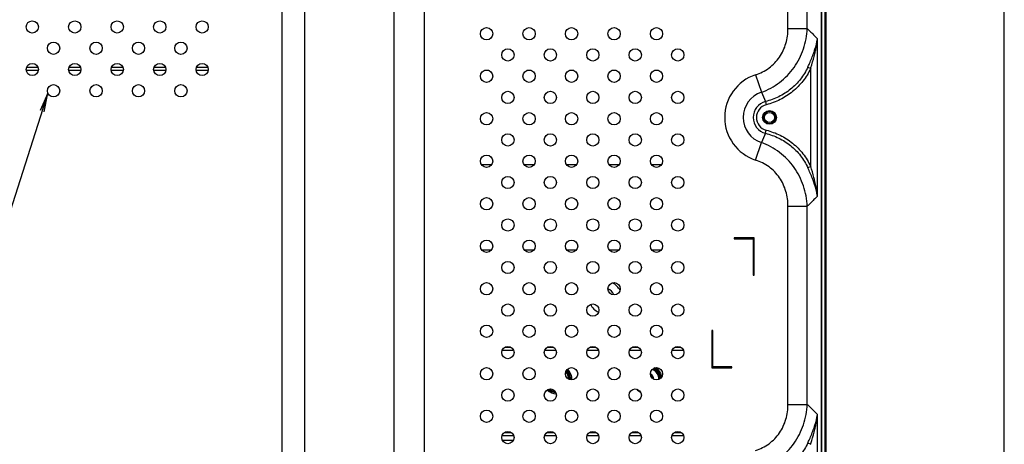
# Model space of a CAD drawing. Units: millimetres. Extents: x 0 to 1189, y 0 to 841.
# Drawn here: x 1032 to 1189, y 315 to 383 of the extents above; entities that cross this region are included whole.
import ezdxf

# ---------------------------------------------------------------- set-up
doc = ezdxf.new("R2010")
doc.units = ezdxf.units.MM
doc.header["$LTSCALE"] = 65.395
doc.layers.get('0').update_dxf_attribs({"linetype": 'CONTINUOUS'})
doc.layers.add('3_ALL_AXES', color=7, linetype='CONTINUOUS')
doc.layers.add('7_ALL_FEATURES', color=7, linetype='CONTINUOUS')
doc.styles.get("Standard").update_dxf_attribs({"font": 'txt', "width": 0.8})
doc.dimstyles.get("Standard").update_dxf_attribs({"dimtxt": 3, "dimasz": 3, "dimexe": 0.8, "dimexo": 0.2, "dimtad": 1, "dimdsep": 46, "dimtxsty": 'Standard', "dimblk": 'OPEN', "dimblk1": 'OPEN', "dimblk2": 'OPEN', "dimcen": 0.09, "dimazin": 2, "dimtol": 1, "dimtp": 0.01, "dimtm": 0.01, "dimtfac": 1, "dimtofl": 0, "dimtmove": 0, "dimatfit": 3, "dimldrblk": 'OPEN', "dimfxl": 1, "dimtolj": 1, "dimarcsym": 0})

# ---------------------------------------------------------------- blocks, each defined once
blk = doc.blocks.new('_OPEN')
at = {"color": 0, "linetype": 'ByBlock'}
for p, q in [((0, 0), (-1, 0.117)), ((-1, -0.117), (0, 0)), ((-1, 0), (0, 0))]:
    blk.add_line(p, q, dxfattribs=at)

msp = doc.modelspace()

# ---------------------------------------------------------------- linework, layer by layer
at = {"color": 7, "linetype": 'Continuous'}
msp.add_line((1189, 0), (1189, 841), dxfattribs=at)
at = {"layer": '3_ALL_AXES', "color": 7, "linetype": 'Continuous'}
msp.add_line((1159.8355, 250.0114), (1159.8355, 469.4314), dxfattribs=at)
for centre, radius in [((1033.6314, 381.3918), 0.98), ((1040.4197, 381.3918), 0.98), ((1047.2079, 381.3918), 0.98), ((1053.9961, 381.3918), 0.98), ((1060.7843, 381.3918), 0.98), ((1106.2522, 380.3221), 0.98), ((1113.0404, 380.3221), 0.98), ((1119.8286, 380.3221), 0.98), ((1126.6169, 380.3221), 0.98), ((1133.4051, 380.3221), 0.98), ((1037.0255, 377.9977), 0.98), ((1043.8138, 377.9977), 0.98), ((1050.602, 377.9977), 0.98), ((1057.3902, 377.9977), 0.98), ((1109.6463, 376.928), 0.98), ((1116.4345, 376.928), 0.98), ((1123.2228, 376.928), 0.98), ((1130.011, 376.928), 0.98), ((1136.7992, 376.928), 0.98), ((1033.6314, 374.6035), 0.98), ((1040.4197, 374.6035), 0.98), ((1047.2079, 374.6035), 0.98), ((1053.9961, 374.6035), 0.98), ((1060.7843, 374.6035), 0.98), ((1106.2522, 373.5339), 0.98), ((1113.0404, 373.5339), 0.98), ((1119.8286, 373.5339), 0.98), ((1126.6169, 373.5339), 0.98), ((1133.4051, 373.5339), 0.98), ((1037.0255, 371.2094), 0.98), ((1043.8138, 371.2094), 0.98), ((1050.602, 371.2094), 0.98), ((1057.3902, 371.2094), 0.98), ((1109.6463, 370.1398), 0.98), ((1116.4345, 370.1398), 0.98), ((1123.2228, 370.1398), 0.98), ((1130.011, 370.1398), 0.98), ((1136.7992, 370.1398), 0.98), ((1106.2522, 366.7457), 0.98), ((1113.0404, 366.7457), 0.98), ((1119.8286, 366.7457), 0.98), ((1126.6169, 366.7457), 0.98), ((1133.4051, 366.7457), 0.98), ((1151.4729, 366.9514), 1.1), ((1109.6463, 363.3516), 0.98), ((1116.4345, 363.3516), 0.98), ((1123.2228, 363.3516), 0.98), ((1130.011, 363.3516), 0.98), ((1136.7992, 363.3516), 0.98), ((1106.2522, 359.9574), 0.98), ((1113.0404, 359.9574), 0.98), ((1119.8286, 359.9574), 0.98), ((1126.6169, 359.9574), 0.98), ((1133.4051, 359.9574), 0.98), ((1109.6463, 356.5633), 0.98), ((1116.4345, 356.5633), 0.98), ((1123.2228, 356.5633), 0.98), ((1130.011, 356.5633), 0.98), ((1136.7992, 356.5633), 0.98), ((1106.2522, 353.1692), 0.98), ((1113.0404, 353.1692), 0.98), ((1119.8286, 353.1692), 0.98), ((1126.6169, 353.1692), 0.98), ((1133.4051, 353.1692), 0.98), ((1109.6463, 349.7751), 0.98), ((1116.4345, 349.7751), 0.98), ((1123.2228, 349.7751), 0.98), ((1130.011, 349.7751), 0.98), ((1136.7992, 349.7751), 0.98), ((1106.2522, 346.381), 0.98), ((1113.0404, 346.381), 0.98), ((1119.8286, 346.381), 0.98), ((1126.6169, 346.381), 0.98), ((1133.4051, 346.381), 0.98), ((1109.6463, 342.9869), 0.98), ((1116.4345, 342.9869), 0.98), ((1123.2228, 342.9869), 0.98), ((1130.011, 342.9869), 0.98), ((1136.7992, 342.9869), 0.98), ((1106.2522, 339.5928), 0.98), ((1113.0404, 339.5928), 0.98), ((1119.8286, 339.5928), 0.98), ((1126.6169, 339.5928), 0.98), ((1133.4051, 339.5928), 0.98), ((1109.6463, 336.1987), 0.98), ((1116.4345, 336.1987), 0.98), ((1123.2228, 336.1987), 0.98), ((1130.011, 336.1987), 0.98), ((1136.7992, 336.1987), 0.98), ((1106.2522, 332.8045), 0.98), ((1113.0404, 332.8045), 0.98), ((1119.8286, 332.8045), 0.98), ((1126.6169, 332.8045), 0.98), ((1133.4051, 332.8045), 0.98), ((1109.6463, 329.4104), 0.98), ((1116.4345, 329.4104), 0.98), ((1123.2228, 329.4104), 0.98), ((1130.011, 329.4104), 0.98), ((1136.7992, 329.4104), 0.98), ((1106.2522, 326.0163), 0.98), ((1113.0404, 326.0163), 0.98), ((1119.8286, 326.0163), 0.98), ((1126.6169, 326.0163), 0.98), ((1133.4051, 326.0163), 0.98), ((1109.6463, 322.6222), 0.98), ((1116.4345, 322.6222), 0.98), ((1123.2228, 322.6222), 0.98), ((1130.011, 322.6222), 0.98), ((1136.7992, 322.6222), 0.98), ((1106.2522, 319.2281), 0.98), ((1113.0404, 319.2281), 0.98), ((1119.8286, 319.2281), 0.98), ((1126.6169, 319.2281), 0.98), ((1133.4051, 319.2281), 0.98), ((1109.6463, 315.834), 0.98), ((1116.4345, 315.834), 0.98), ((1123.2228, 315.834), 0.98), ((1130.011, 315.834), 0.98), ((1136.7992, 315.834), 0.98)]:
    msp.add_circle(centre, radius, dxfattribs=at)
at = {"layer": '7_ALL_FEATURES', "color": 7, "linetype": 'Continuous'}
for p, q in [((1160.4689, 245.6314), (1160.4689, 488.7114)), ((1159.7905, 250.0114), (1159.7918, 469.4314)), ((1091.434, 457.2714), (1091.434, 280.1171)), ((1096.2522, 457.2714), (1096.2522, 280.1171)), ((1073.5634, 286.3271), (1073.5634, 451.0614)), ((1077.177, 286.3271), (1077.177, 451.0614)), ((1154.4176, 381.1406), (1154.4176, 412.7623)), ((1157.499, 381.1406), (1157.499, 412.7623)), ((1154.4176, 381.1406), (1157.499, 381.1406)), ((1159.1357, 354.3871), (1159.1357, 379.5158)), ((1157.5894, 374.9803), (1158.0481, 374.7615)), ((1158.0481, 359.1414), (1158.0481, 374.7615)), ((1149.2475, 373.76), (1150.1623, 370.9612)), ((1150.8212, 369.4824), (1150.9508, 368.9792)), ((1150.8212, 364.4205), (1150.9508, 364.9237)), ((1149.2475, 360.1429), (1150.1623, 362.9417)), ((1158.0481, 359.1414), (1157.5894, 358.9226)), ((1154.4176, 352.7623), (1157.499, 352.7623)), ((1154.4176, 321.1406), (1154.4176, 352.7623)), ((1157.499, 321.1406), (1157.499, 352.7623)), ((1149.0355, 347.7514), (1145.8355, 347.7514)), ((1145.8355, 347.7514), (1145.8355, 347.5514)), ((1145.8355, 347.5514), (1148.8355, 347.5514)), ((1148.8355, 347.5514), (1148.8355, 341.7514)), ((1149.0355, 341.7514), (1149.0355, 347.7514)), ((1148.8355, 341.7514), (1149.0355, 341.7514)), ((1142.4355, 332.9514), (1142.2355, 332.9514)), ((1142.2355, 332.9514), (1142.2355, 326.9514)), ((1142.4355, 327.1514), (1142.4355, 332.9514)), ((1142.2355, 326.9514), (1145.4355, 326.9514)), ((1145.4355, 327.1514), (1142.4355, 327.1514)), ((1145.4355, 326.9514), (1145.4355, 327.1514)), ((1154.4176, 321.1406), (1157.499, 321.1406)), ((1159.1357, 294.3871), (1159.1357, 319.5158)), ((1108.7532, 315.4314), (1110.5394, 315.4314)), ((1157.5894, 314.9803), (1158.0481, 314.7615))]:
    msp.add_line(p, q, dxfattribs=at)
at = {"layer": '7_ALL_FEATURES', "color": 6, "linetype": 'Continuous'}
for p, q in [((1160.5089, 245.6714), (1160.5089, 488.6714)), ((1160.3887, 245.9313), (1160.3887, 486.6116)), ((1034.6114, 374.9314), (1032.6514, 374.9314)), ((1041.3997, 374.9314), (1039.4397, 374.9314)), ((1048.1879, 374.9314), (1046.2279, 374.9314)), ((1054.9761, 374.9314), (1053.0161, 374.9314)), ((1061.7643, 374.9314), (1059.8043, 374.9314)), ((1034.6114, 374.4514), (1032.6514, 374.4514)), ((1041.3997, 374.4514), (1039.4397, 374.4514)), ((1048.1879, 374.4514), (1046.2279, 374.4514)), ((1054.9761, 374.4514), (1053.0161, 374.4514)), ((1061.7643, 374.4514), (1059.8043, 374.4514)), ((1106.5893, 374.4514), (1105.9151, 374.4514)), ((1113.3775, 374.4514), (1112.7033, 374.4514)), ((1120.1657, 374.4514), (1119.4915, 374.4514)), ((1126.954, 374.4514), (1126.2798, 374.4514)), ((1133.7422, 374.4514), (1133.068, 374.4514)), ((1105.4148, 359.4514), (1107.0896, 359.4514)), ((1112.203, 359.4514), (1113.8779, 359.4514)), ((1118.9912, 359.4514), (1120.6661, 359.4514)), ((1125.7794, 359.4514), (1127.4543, 359.4514)), ((1132.5677, 359.4514), (1134.2425, 359.4514)), ((1107.0169, 345.7714), (1105.4874, 345.7714)), ((1113.8052, 345.7714), (1112.2757, 345.7714)), ((1120.5934, 345.7714), (1119.0639, 345.7714)), ((1127.3816, 345.7714), (1125.8521, 345.7714)), ((1134.1698, 345.7714), (1132.6403, 345.7714)), ((1108.7526, 329.8114), (1110.54, 329.8114)), ((1109.2201, 330.2914), (1110.0725, 330.2914)), ((1115.5408, 329.8114), (1117.3282, 329.8114)), ((1116.0083, 330.2914), (1116.8607, 330.2914)), ((1122.329, 329.8114), (1124.1165, 329.8114)), ((1122.7965, 330.2914), (1123.649, 330.2914)), ((1129.1173, 329.8114), (1130.9047, 329.8114)), ((1129.5848, 330.2914), (1130.4372, 330.2914)), ((1135.9055, 329.8114), (1137.6929, 329.8114)), ((1136.373, 330.2914), (1137.2254, 330.2914)), ((1110.2389, 316.6114), (1109.0537, 316.6114)), ((1117.0271, 316.6114), (1115.842, 316.6114)), ((1123.8153, 316.6114), (1122.6302, 316.6114)), ((1130.6035, 316.6114), (1129.4184, 316.6114)), ((1137.3918, 316.6114), (1136.2066, 316.6114)), ((1110.6263, 316.1314), (1108.6663, 316.1314)), ((1117.4145, 316.1314), (1115.4545, 316.1314)), ((1124.2028, 316.1314), (1122.2428, 316.1314)), ((1130.991, 316.1314), (1129.031, 316.1314)), ((1137.7792, 316.1314), (1135.8192, 316.1314))]:
    msp.add_line(p, q, dxfattribs=at)
msp.add_circle((1151.4729, 366.9514), 1, dxfattribs=at)
at = {"layer": '7_ALL_FEATURES', "color": 7, "linetype": 'Continuous'}
msp.add_circle((1151.4729, 366.9514), 0.8, dxfattribs=at)
for centre, radius, start, end in [((1151.4729, 366.9514), 7.163, 108.100045, 251.899943), ((1151.4729, 366.9514), 4.2185, 108.100044, 251.899943), ((1151.4729, 366.9514), 2.6135, 104.438758, 255.56123), ((1151.4729, 366.9514), 2.0939, 104.438757, 255.561231), ((1117.5729, 325.1114), 2.12, 358.246584, 45), ((1131.9729, 325.1114), 2.12, 4.864528, 59.894647), ((1131.9729, 325.1114), 0.8, 15.845968, 48.889299), ((1117.5729, 325.1114), 2.12, 227.558204, 262.960509)]:
    msp.add_arc(centre, radius, start, end, dxfattribs=at)
at = {"layer": '7_ALL_FEATURES', "color": 6, "linetype": 'Continuous'}
for centre, radius, start, end in [((1124.7729, 337.7914), 3.2, 28.517296, 60.104098), ((1124.7729, 337.7914), 2, 24.483951, 64.430502), ((1124.7729, 337.7914), 2, 199.716506, 251.906056), ((1117.5729, 325.1114), 1.8, 1.410305, 42.202455), ((1117.5729, 325.1114), 2, 358.876958, 45), ((1117.5729, 325.1114), 2.32, 358.186866, 45.524799), ((1131.9729, 325.1114), 1, 0, 63.592387), ((1131.9729, 325.1114), 1.8, 359.939705, 64.779291), ((1131.9729, 325.1114), 2, 2.786061, 61.980769), ((1131.9729, 325.1114), 2.32, 9.204748, 55.465112), ((1117.5729, 325.1114), 2.32, 225.226144, 265.369058), ((1117.5729, 325.1114), 2, 230.379443, 260.205611), ((1117.5729, 325.1114), 1.8, 241.019929, 250.814147), ((1131.9729, 325.1114), 2.32, 222.142542, 240.477621)]:
    msp.add_arc(centre, radius, start, end, dxfattribs=at)
at = {"layer": '7_ALL_FEATURES', "color": 7, "linetype": 'Continuous'}
for points, knots in [([(1149.2475, 373.76), (1150.0093, 374.009), (1151.4689, 374.7457), (1153.1712, 376.5068), (1154.2032, 378.7239), (1154.4176, 380.3384), (1154.4176, 381.1406)], [0, 0, 0, 0, 0.24996904, 0.49983442, 0.74980861, 1, 1, 1, 1]), ([(1150.1623, 370.9612), (1151.2002, 371.3429), (1153.1792, 372.415), (1155.5281, 374.8296), (1157.0512, 377.8297), (1157.4508, 380.0377), (1157.499, 381.1406)], [0, 0, 0, 0, 0.25006675, 0.50031564, 0.75037757, 1, 1, 1, 1]), ([(1157.499, 381.1406), (1157.6362, 381.008), (1158.1873, 380.472), (1158.7315, 379.9289), (1159.1357, 379.5158)], [0, 0, 0, 0, 0.24824284, 1, 1, 1, 1]), ([(1158.5429, 377.2705), (1158.6076, 377.4561), (1158.8503, 378.1916), (1159.0377, 378.9462), (1159.1357, 379.5158)], [0, 0, 0, 0, 0.25380779, 1, 1, 1, 1]), ([(1158.7196, 377.1599), (1158.7653, 377.3554), (1158.9372, 378.1344), (1159.0675, 378.9228), (1159.1357, 379.5158)], [0, 0, 0, 0, 0.25173914, 1, 1, 1, 1]), ([(1157.5894, 374.9804), (1157.6782, 375.169), (1158.0246, 375.9199), (1158.3392, 376.6864), (1158.5429, 377.2705)], [0, 0, 0, 0, 0.25206379, 1, 1, 1, 1]), ([(1158.0481, 374.7615), (1158.1113, 374.9601), (1158.358, 375.7529), (1158.5781, 376.5543), (1158.7196, 377.1599)], [0, 0, 0, 0, 0.2510354, 1, 1, 1, 1]), ([(1157.5894, 374.9804), (1157.2699, 374.3017), (1156.4812, 373.0086), (1154.8905, 371.3895), (1152.9732, 370.1758), (1151.5491, 369.6643), (1150.8212, 369.4824)], [0, 0, 0, 0, 0.24999468, 0.49996142, 0.74994857, 1, 1, 1, 1]), ([(1158.0481, 374.7615), (1157.7093, 374.0514), (1156.8768, 372.6988), (1155.2085, 371.0017), (1153.2028, 369.7217), (1151.7129, 369.1754), (1150.9508, 368.9792)], [0, 0, 0, 0, 0.24999375, 0.49995973, 0.74994671, 1, 1, 1, 1]), ([(1150.8212, 364.4205), (1151.5491, 364.2386), (1152.9732, 363.7271), (1154.8905, 362.5134), (1156.4812, 360.8944), (1157.2699, 359.6012), (1157.5894, 358.9226)], [0, 0, 0, 0, 0.25004422, 0.50003094, 0.7500003, 1, 1, 1, 1]), ([(1150.9508, 364.9237), (1151.7128, 364.7275), (1153.2027, 364.1812), (1155.2084, 362.9012), (1156.8768, 361.2041), (1157.7093, 359.8515), (1158.0481, 359.1414)], [0, 0, 0, 0, 0.25004625, 0.50003282, 0.75000134, 1, 1, 1, 1]), ([(1157.499, 352.7623), (1157.4508, 353.8652), (1157.0512, 356.0732), (1155.5281, 359.0733), (1153.1792, 361.4879), (1151.2002, 362.56), (1150.1623, 362.9417)], [0, 0, 0, 0, 0.2496224, 0.49968434, 0.74993325, 1, 1, 1, 1]), ([(1154.4176, 352.7623), (1154.4176, 353.5645), (1154.2032, 355.179), (1153.1712, 357.3961), (1151.4689, 359.1572), (1150.0093, 359.8939), (1149.2475, 360.1429)], [0, 0, 0, 0, 0.25019137, 0.50016557, 0.75003095, 1, 1, 1, 1]), ([(1158.5429, 356.6324), (1158.4755, 356.8256), (1158.1893, 357.6019), (1157.8545, 358.3593), (1157.5894, 358.9226)], [0, 0, 0, 0, 0.24740641, 1, 1, 1, 1]), ([(1158.7196, 356.743), (1158.6726, 356.9441), (1158.4735, 357.7503), (1158.2371, 358.5469), (1158.0481, 359.1414)], [0, 0, 0, 0, 0.24874513, 1, 1, 1, 1]), ([(1159.1357, 354.3871), (1159.1033, 354.5752), (1158.9536, 355.3355), (1158.7351, 356.0813), (1158.5429, 356.6324)], [0, 0, 0, 0, 0.24649899, 1, 1, 1, 1]), ([(1159.1357, 354.3871), (1159.113, 354.5839), (1159.009, 355.3749), (1158.856, 356.1592), (1158.7196, 356.743)], [0, 0, 0, 0, 0.24840974, 1, 1, 1, 1]), ([(1159.1357, 354.3871), (1159.0003, 354.2487), (1158.4605, 353.7013), (1157.9125, 353.162), (1157.499, 352.7623)], [0, 0, 0, 0, 0.25187138, 1, 1, 1, 1]), ([(1149.2475, 313.76), (1150.0093, 314.009), (1151.4689, 314.7457), (1153.1712, 316.5068), (1154.2032, 318.7239), (1154.4176, 320.3384), (1154.4176, 321.1406)], [0, 0, 0, 0, 0.24996904, 0.49983442, 0.74980861, 1, 1, 1, 1]), ([(1150.1623, 310.9612), (1151.2002, 311.3429), (1153.1792, 312.415), (1155.5281, 314.8296), (1157.0512, 317.8297), (1157.4508, 320.0377), (1157.499, 321.1406)], [0, 0, 0, 0, 0.25006675, 0.50031563, 0.75037756, 1, 1, 1, 1]), ([(1157.499, 321.1406), (1157.6362, 321.008), (1158.1873, 320.472), (1158.7315, 319.9289), (1159.1357, 319.5158)], [0, 0, 0, 0, 0.24824286, 1, 1, 1, 1]), ([(1158.5429, 317.2705), (1158.6076, 317.4561), (1158.8503, 318.1916), (1159.0377, 318.9462), (1159.1357, 319.5158)], [0, 0, 0, 0, 0.25380778, 1, 1, 1, 1]), ([(1158.7196, 317.1599), (1158.7653, 317.3554), (1158.9372, 318.1344), (1159.0675, 318.9228), (1159.1357, 319.5158)], [0, 0, 0, 0, 0.25173914, 1, 1, 1, 1]), ([(1157.5894, 314.9804), (1157.6782, 315.169), (1158.0246, 315.9199), (1158.3392, 316.6864), (1158.5429, 317.2705)], [0, 0, 0, 0, 0.25206379, 1, 1, 1, 1]), ([(1158.0481, 314.7615), (1158.1113, 314.9601), (1158.358, 315.7529), (1158.5781, 316.5543), (1158.7196, 317.1599)], [0, 0, 0, 0, 0.25103539, 1, 1, 1, 1]), ([(1157.5894, 314.9804), (1157.2699, 314.3017), (1156.4812, 313.0086), (1154.8905, 311.3895), (1152.9732, 310.1758), (1151.5491, 309.6643), (1150.8212, 309.4824)], [0, 0, 0, 0, 0.24999468, 0.49996142, 0.74994858, 1, 1, 1, 1])]:
    msp.add_open_spline(points, degree=3, knots=knots, dxfattribs=at)
for points in [[(1150.1623, 370.9612), (1150.4047, 370.479), (1150.6274, 369.986), (1150.8212, 369.4824)], [(1150.8212, 364.4205), (1150.6274, 363.9169), (1150.4047, 363.4239), (1150.1623, 362.9417)]]:
    msp.add_open_spline(points, degree=3, dxfattribs=at)

# ---------------------------------------------------------------- leaders
at = {"color": 2, "linetype": 'Continuous'}
msp.add_leader([(1036.1341, 370.8023), (981.6589, 201.636), (982.6589, 201.636)], dimstyle='Standard', override={"dimtad": 0}, dxfattribs=at)

doc.saveas('drawing.dxf')
